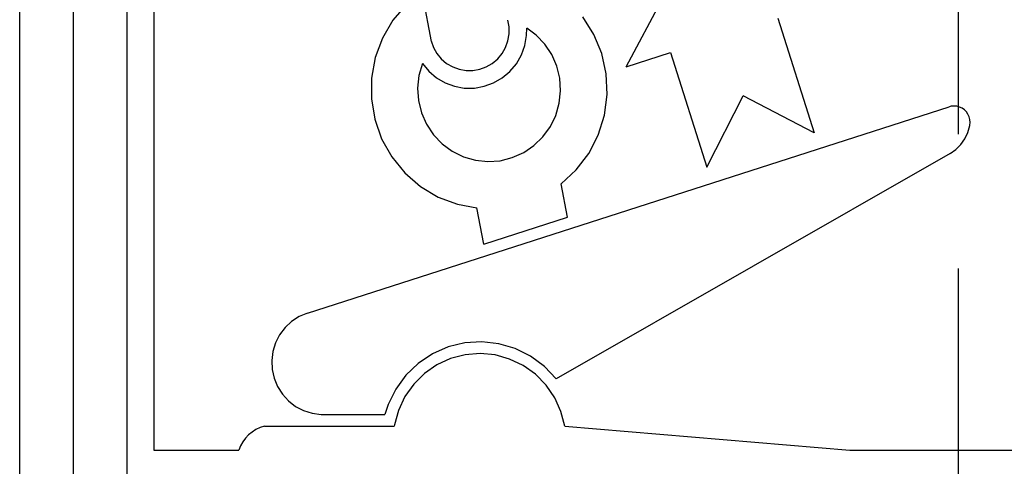
# Model space of a CAD drawing. Extents: x -28 to 374, y 9 to 290.
# Drawn here: x 65 to 83, y 232 to 240 of the extents above; entities that cross this region are included whole.
import ezdxf

# ---------------------------------------------------------------- set-up
doc = ezdxf.new("R2010")
doc.units = 0
doc.header["$MEASUREMENT"] = 0
doc.linetypes.add('CENTER2', pattern=[20, 12.5, -2.5, 2.5, -2.5])
doc.layers.add('_0-0_', color=7, linetype='CONTINUOUS')
doc.layers.add('_0-2_', color=7, linetype='CONTINUOUS')

msp = doc.modelspace()

# ---------------------------------------------------------------- linework, layer by layer
at = {"layer": '_0-0_', "color": 7, "linetype": 'CENTER2'}
msp.add_line((82.18, 255.693), (82.18, 197.693), dxfattribs=at)
at = {"layer": '_0-0_', "color": 6, "linetype": 'Continuous'}
for p, q in [((64.68, 201.293), (64.68, 252.093)), ((65.68, 251.693), (65.68, 201.693)), ((66.68, 250.693), (66.68, 202.693))]:
    msp.add_line(p, q, dxfattribs=at)
at = {"layer": '_0-2_', "color": 7, "linetype": 'Continuous'}
for p, q in [((67.18, 246.803), (67.18, 232.303)), ((75.987, 239.452), (77.253, 241.819)), ((72.072, 241.404), (72.352, 239.925)), ((71.889, 240.615), (71.64, 240.321)), ((71.64, 240.321), (71.445, 239.987)), ((73.806, 240.196), (73.784, 240.324)), ((75.386, 240.056), (75.18, 240.383)), ((78.815, 240.361), (79.491, 238.222)), ((73.806, 240.065), (73.806, 240.196)), ((74.131, 240.033), (74.134, 240.173)), ((74.308, 240.044), (74.134, 240.173)), ((71.445, 239.987), (71.31, 239.624)), ((72.349, 239.936), (72.393, 239.814)), ((73.74, 239.814), (73.784, 239.936)), ((73.784, 239.936), (73.806, 240.065)), ((74.098, 239.848), (74.131, 240.033)), ((74.469, 239.875), (74.308, 240.044)), ((75.533, 239.698), (75.386, 240.056)), ((72.393, 239.814), (72.458, 239.7)), ((73.675, 239.7), (73.74, 239.814)), ((74.034, 239.672), (74.098, 239.848)), ((74.599, 239.68), (74.469, 239.875)), ((71.31, 239.624), (71.24, 239.243)), ((72.458, 239.7), (72.541, 239.6)), ((72.541, 239.6), (72.64, 239.516)), ((73.492, 239.516), (73.592, 239.6)), ((73.592, 239.6), (73.675, 239.7)), ((73.94, 239.509), (74.034, 239.672)), ((74.693, 239.466), (74.599, 239.68)), ((75.616, 239.32), (75.533, 239.698)), ((75.987, 239.452), (76.815, 239.718)), ((76.815, 239.718), (77.49, 237.579)), ((72.189, 239.514), (72.125, 239.289)), ((72.189, 239.514), (72.308, 239.37)), ((72.64, 239.516), (72.753, 239.451)), ((72.753, 239.451), (72.874, 239.406)), ((72.874, 239.406), (73.002, 239.384)), ((73.131, 239.384), (73.259, 239.406)), ((73.259, 239.406), (73.38, 239.451)), ((73.38, 239.451), (73.492, 239.516)), ((73.82, 239.365), (73.94, 239.509)), ((74.749, 239.238), (74.693, 239.466)), ((71.24, 239.243), (71.237, 238.856)), ((72.125, 239.289), (72.1, 239.056)), ((72.308, 239.37), (72.451, 239.248)), ((72.451, 239.248), (72.612, 239.154)), ((73.002, 239.384), (73.131, 239.384)), ((73.515, 239.151), (73.677, 239.245)), ((73.677, 239.245), (73.82, 239.365)), ((74.765, 239.004), (74.749, 239.238)), ((75.633, 238.933), (75.616, 239.32)), ((72.1, 239.056), (72.116, 238.822)), ((72.612, 239.154), (72.787, 239.089)), ((72.787, 239.089), (72.97, 239.056)), ((72.97, 239.056), (73.157, 239.055)), ((73.157, 239.055), (73.34, 239.088)), ((73.34, 239.088), (73.515, 239.151)), ((71.237, 238.856), (71.3, 238.474)), ((74.74, 238.771), (74.765, 239.004)), ((75.582, 238.549), (75.633, 238.933)), ((77.49, 237.579), (78.172, 238.91)), ((79.491, 238.222), (78.172, 238.91)), ((70.046, 234.859), (82.008, 238.705)), ((72.116, 238.822), (72.172, 238.594)), ((74.676, 238.546), (74.74, 238.771)), ((82.047, 238.715), (82.008, 238.705)), ((82.099, 238.719), (82.047, 238.715)), ((82.152, 238.715), (82.099, 238.719)), ((82.203, 238.701), (82.152, 238.715)), ((82.25, 238.678), (82.203, 238.701)), ((82.293, 238.648), (82.25, 238.678)), ((71.3, 238.474), (71.428, 238.109)), ((72.172, 238.594), (72.266, 238.38)), ((74.574, 238.336), (74.676, 238.546)), ((75.467, 238.179), (75.582, 238.549)), ((82.331, 238.61), (82.293, 238.648)), ((82.361, 238.567), (82.331, 238.61)), ((82.383, 238.519), (82.361, 238.567)), ((82.397, 238.467), (82.383, 238.519)), ((82.401, 238.414), (82.397, 238.467)), ((72.266, 238.38), (72.395, 238.185)), ((74.437, 238.146), (74.574, 238.336)), ((82.361, 238.229), (82.396, 238.356)), ((82.396, 238.356), (82.397, 238.362)), ((82.397, 238.362), (82.401, 238.414)), ((71.428, 238.109), (71.617, 237.771)), ((72.395, 238.185), (72.556, 238.017)), ((74.269, 237.984), (74.437, 238.146)), ((75.29, 237.836), (75.467, 238.179)), ((82.23, 238.003), (82.305, 238.11)), ((82.305, 238.11), (82.361, 238.229)), ((72.556, 238.017), (72.744, 237.878)), ((74.077, 237.853), (74.269, 237.984)), ((82.137, 237.911), (82.23, 238.003)), ((71.617, 237.771), (71.861, 237.473)), ((72.744, 237.878), (72.953, 237.775)), ((72.953, 237.775), (73.176, 237.71)), ((73.639, 237.701), (73.864, 237.758)), ((73.864, 237.758), (74.077, 237.853)), ((82.03, 237.837), (74.682, 233.632)), ((75.056, 237.528), (75.29, 237.836)), ((82.03, 237.837), (82.137, 237.911)), ((73.176, 237.71), (73.407, 237.685)), ((73.407, 237.685), (73.639, 237.701)), ((71.861, 237.473), (72.153, 237.221)), ((74.773, 237.267), (75.056, 237.528)), ((72.153, 237.221), (72.484, 237.024)), ((74.892, 236.648), (74.773, 237.267)), ((72.484, 237.024), (72.844, 236.888)), ((72.844, 236.888), (73.204, 236.82)), ((73.334, 236.147), (73.204, 236.82)), ((73.334, 236.147), (74.892, 236.648)), ((70.046, 234.859), (69.892, 234.794)), ((69.751, 234.703), (69.629, 234.589)), ((69.892, 234.794), (69.751, 234.703)), ((69.527, 234.455), (69.451, 234.305)), ((69.629, 234.589), (69.527, 234.455)), ((69.451, 234.305), (69.401, 234.144)), ((72.979, 234.305), (72.669, 234.229)), ((73.297, 234.325), (72.979, 234.305)), ((73.614, 234.29), (73.297, 234.325)), ((73.92, 234.199), (73.614, 234.29)), ((69.401, 234.144), (69.38, 233.977)), ((72.377, 234.1), (72.112, 233.922)), ((72.669, 234.229), (72.377, 234.1)), ((72.985, 234.084), (72.713, 234.012)), ((73.265, 234.106), (72.985, 234.084)), ((73.545, 234.08), (73.265, 234.106)), ((73.815, 234.004), (73.545, 234.08)), ((74.206, 234.056), (73.92, 234.199)), ((69.38, 233.977), (69.387, 233.809)), ((72.112, 233.922), (71.881, 233.7)), ((72.458, 233.894), (72.227, 233.733)), ((72.713, 234.012), (72.458, 233.894)), ((74.069, 233.883), (73.815, 234.004)), ((74.298, 233.719), (74.069, 233.883)), ((74.462, 233.865), (74.206, 234.056)), ((69.387, 233.809), (69.424, 233.644)), ((71.881, 233.7), (71.692, 233.441)), ((72.227, 233.733), (72.027, 233.534)), ((74.495, 233.517), (74.298, 233.719)), ((74.682, 233.632), (74.462, 233.865)), ((69.424, 233.644), (69.488, 233.489)), ((72.027, 233.534), (71.864, 233.303)), ((74.655, 233.283), (74.495, 233.517)), ((69.488, 233.489), (69.578, 233.347)), ((69.578, 233.347), (69.692, 233.223)), ((71.692, 233.441), (71.551, 233.153)), ((69.692, 233.223), (69.824, 233.121)), ((71.551, 233.153), (71.491, 232.971)), ((71.864, 233.303), (71.743, 233.047)), ((74.772, 233.026), (74.655, 233.283)), ((69.824, 233.121), (69.973, 233.043)), ((69.973, 233.043), (70.132, 232.993)), ((70.132, 232.993), (70.298, 232.972)), ((70.298, 232.972), (70.337, 232.971)), ((70.337, 232.971), (71.491, 232.971)), ((71.743, 233.047), (71.669, 232.774)), ((74.843, 232.751), (74.772, 233.026)), ((69.246, 232.751), (71.665, 232.751)), ((71.669, 232.774), (71.665, 232.751)), ((74.843, 232.751), (80.16, 232.303)), ((67.18, 232.303), (68.766, 232.303)), ((80.16, 232.303), (97.18, 232.303))]:
    msp.add_line(p, q, dxfattribs=at)
msp.add_arc((69.409, 232.096), 0.675, 103.9875, 162.1069, dxfattribs=at)

doc.saveas('drawing.dxf')
